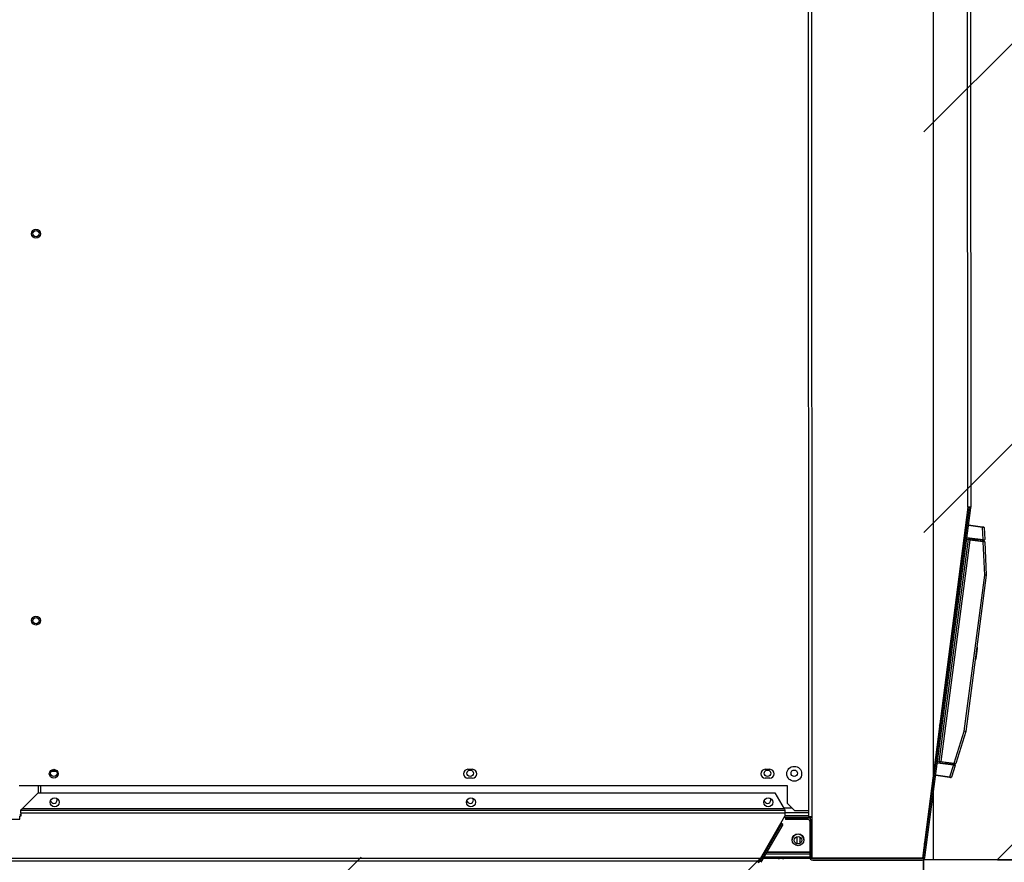
# Model space of a CAD drawing. Units: millimetres. Extents: x 545 to 12129, y -8213 to 96.
# Drawn here: x 6872 to 7535, y -6186 to -5619 of the extents above; entities that cross this region are included whole.
import ezdxf

# ---------------------------------------------------------------- set-up
doc = ezdxf.new("R2010")
doc.units = ezdxf.units.MM
for name, color, linetype in [('C6300687_TS4.5', 7, 'Continuous'), ('C6300697_T2_0', 7, 'Continuous'), ('C63910182_BASE', 7, 'Continuous'), ('C63910182_COPERC', 7, 'Continuous'), ('C8700962_BASEPOR', 7, 'Continuous'), ('CSSF00001', 7, 'Continuous'), ('CSSF00006', 7, 'Continuous'), ('CSSF00007', 7, 'Continuous'), ('CSSF00011', 7, 'Continuous'), ('CSSM00022', 7, 'Continuous'), ('CSSM00030', 7, 'Continuous'), ('CSSM00046', 7, 'Continuous'), ('CSST00017', 7, 'Continuous'), ('DV4_Default', 7, 'Continuous'), ('SLSF00002', 7, 'Continuous'), ('SLST00020', 7, 'Continuous')]:
    doc.layers.add(name, color=color, linetype=linetype)
doc.styles.add('SEACAD_Arial', font='arial.ttf')
doc.dimstyles.new('ISO-25', dxfattribs={"dimtxt": 2.5, "dimasz": 2.5, "dimexe": 1.25, "dimexo": 0.625, "dimtad": 1, "dimtxsty": 'Standard', "dimcen": 2.5, "dimadec": 0, "dimazin": 0, "dimtfac": 1, "dimtmove": 0, "dimatfit": 3, "dimfxl": 1, "dimarcsym": 0})

# ---------------------------------------------------------------- blocks, each defined once
blk = doc.blocks.new('DMBLK39')
at = {"color": 0, "lineweight": -2, "transparency": 16777216}
for p, q in [((7530.65, -6184.38), (7808.05, -6184.38)), ((7806.8, -6259.38), (7806.8, -6707.58)), ((7530.65, -6782.58), (7808.05, -6782.58))]:
    blk.add_line(p, q, dxfattribs=at)
at = {"color": 0, "transparency": 16777216}
for points in [[(7794.3, -6259.38), (7819.3, -6259.38), (7806.8, -6184.38)], [(7794.3, -6707.58), (7819.3, -6707.58), (7806.8, -6782.58)]]:
    blk.add_solid(points, dxfattribs=at)
at = {"layer": 'Defpoints', "color": 0, "transparency": 16777216}
for p in [(7480.65, -6184.38), (7480.65, -6782.58), (7806.8, -6782.58)]:
    blk.add_point(p, dxfattribs=at)
at = {"color": 0, "transparency": 16777216, "insert": (7745.95, -6483.48), "char_height": 80, "attachment_point": 5, "rotation": 90, "style": 'SEACAD_Arial'}
blk.add_mtext('500', dxfattribs=at)

msp = doc.modelspace()

# ---------------------------------------------------------------- hatches: boundary and pattern name
h = msp.add_hatch()
h.set_pattern_fill('LINE', color=256, scale=60, angle=45)
h.set_pattern_definition([(45, (2936.19, -2.09), (-134.704, 134.704), [])])
edge = h.paths.add_edge_path()
edge.add_ellipse((8076.388, -5824.669), major_axis=(0, 2.001), ratio=0.0145927, start_angle=270, end_angle=311.099243)
edge.add_line((8076.404, -5822.669), (8076.418, -5822.669))
edge.add_arc((7963.574, -5821.61), 112.849, 359.462689, 360.085488)
edge.add_line((8076.423, -5821.442), (8076.423, -5819.667))
edge.add_line((8076.423, -5819.667), (8076.423, -5713.92))
edge.add_line((8076.423, -5713.92), (8076.423, -5713.194))
edge.add_line((8076.423, -5713.194), (8078.537, -5711.142))
edge.add_line((8078.537, -5711.142), (8078.53, -5709.831))
edge.add_line((8078.53, -5709.831), (8076.423, -5707.723))
edge.add_line((8076.423, -5707.723), (8076.423, -5563.46))
edge.add_line((8076.423, -5563.46), (8077.744, -5562.14))
edge.add_line((8077.744, -5562.14), (8077.728, -5559.256))
edge.add_line((8077.728, -5559.256), (8076.423, -5557.99))
edge.add_line((8076.423, -5557.99), (8076.423, -5557.264))
edge.add_line((8076.423, -5557.264), (8076.423, -5452.518))
edge.add_line((8076.423, -5452.518), (8076.423, -5449.405))
edge.add_arc((7963.574, -5449.573), 112.849, 0.085488, 0.64904)
edge.add_arc((8095.258, -5447.796), 18.849, 180.102076, 181.517267, ccw=False)
edge.add_ellipse((8076.388, -5446.514), major_axis=(0, -2.001), ratio=0.0145927, start_angle=48.900758, end_angle=90)
edge.add_line((8076.417, -5446.514), (8076.417, -5404.497))
edge.add_ellipse((8076.388, -5404.497), major_axis=(0, -2.001), ratio=0.0145927, start_angle=90, end_angle=180)
edge.add_line((8076.388, -5402.496), (8076.127, -5402.496))
edge.add_line((8076.127, -5402.496), (8076.127, -5399.495))
edge.add_line((8076.127, -5399.495), (8076.877, -5399.495))
edge.add_line((8076.877, -5399.495), (8087.215, -5082.331))
edge.add_line((8087.215, -5082.331), (7480.649, -5082.331))
edge.add_line((7480.649, -5082.331), (7480.977, -6184.66))
edge.add_line((7480.977, -6184.66), (8080.977, -6184.666))
edge.add_line((8080.977, -6184.666), (8080.977, -6182.167))
edge.add_line((8080.977, -6182.167), (8080.977, -6169.031))
edge.add_line((8080.977, -6169.031), (8080.746, -6125.644))
edge.add_line((8080.746, -6125.644), (8079.976, -6125.644))
edge.add_line((8079.976, -6125.644), (8079.976, -6115.64))
edge.add_line((8079.976, -6115.64), (8080.67, -6111.477))
edge.add_line((8080.67, -6111.477), (8079.393, -5871.689))
edge.add_line((8079.393, -5871.689), (8076.127, -5871.689))
edge.add_line((8076.127, -5871.689), (8076.127, -5866.687))
edge.add_line((8076.127, -5866.687), (8076.417, -5866.687))
edge.add_line((8076.417, -5866.687), (8076.417, -5824.669))
edge = h.paths.add_edge_path(flags=16)
edge.add_arc((7783.932, -5633.954), 66.006, 0, 360)
h.paths.add_polyline_path([(7762.147, -5684.933), (7847.131, -5684.933), (7847.131, -5583.83), (7762.147, -5583.83)], flags=0)
h = msp.add_hatch()
h.set_pattern_fill('LINE', color=256, scale=60, angle=45)
h.set_pattern_definition([(45, (-9e-13, -1700.25), (-134.704, 134.704), [])])
edge = h.paths.add_edge_path()
edge.add_line((7479.657, -6182.593), (5144.791, -6182.583))
edge.add_line((5144.791, -6182.583), (5144.791, -6784.381))
edge.add_line((5144.791, -6784.381), (5158.055, -6784.381))
edge.add_arc((5162.871, -6794.898), 11.567, 95.323581, 114.604954, ccw=False)
edge.add_line((5161.798, -6783.381), (5163.799, -6783.381))
edge.add_line((5163.799, -6783.381), (5452.144, -6783.505))
edge.add_arc((5454.145, -6794.898), 11.567, 65.395046, 99.962825, ccw=False)
edge.add_line((5458.961, -6784.381), (5581.57, -6784.381))
edge.add_line((5581.57, -6784.381), (5724.865, -6634.438))
edge.add_arc((5664.504, -6652.002), 62.864, -248.844265, 16.223721, ccw=False)
edge.add_arc((5668.142, -6584.644), 27.735, 198.346837, 474.659065)
edge.add_arc((5684.898, -6602.238), 51.325, 123.499111, 321.142861)
edge.add_line((5724.865, -6634.438), (5581.57, -6784.381))
edge.add_line((5581.57, -6784.381), (5869.847, -6784.381))
edge.add_arc((5874.663, -6794.898), 11.567, 95.323581, 114.604954, ccw=False)
edge.add_line((5873.59, -6783.381), (5875.591, -6783.381))
edge.add_line((5875.591, -6783.381), (5892.888, -6783.391))
edge.add_arc((5897.6, -6787.905), 6.525, 109.413774, 136.233875, ccw=False)
edge.add_arc((5897.571, -6787.895), 6.506, 70.400753, 109.203572, ccw=False)
edge.add_line((5899.753, -6781.766), (5899.769, -6781.751))
edge.add_arc((5897.6, -6787.905), 6.525, 32.687292, 70.586226, ccw=False)
edge.add_line((5903.092, -6784.381), (6072.182, -6784.381))
edge.add_arc((6077.674, -6787.905), 6.525, 109.413774, 147.312708, ccw=False)
edge.add_arc((6077.645, -6787.895), 6.506, 70.400753, 109.203572, ccw=False)
edge.add_line((6079.827, -6781.766), (6079.843, -6781.751))
edge.add_arc((6077.674, -6787.905), 6.525, 32.687292, 70.586226, ccw=False)
edge.add_line((6083.166, -6784.381), (6095.94, -6784.381))
edge.add_arc((6100.756, -6794.898), 11.567, 95.323581, 114.604954, ccw=False)
edge.add_line((6099.683, -6783.381), (6101.684, -6783.381))
edge.add_line((6101.684, -6783.381), (6300.333, -6783.525))
edge.add_arc((6302.443, -6794.898), 11.567, 65.395046, 100.510197, ccw=False)
edge.add_line((6307.259, -6784.381), (6413.82, -6784.381))
edge.add_arc((6418.636, -6794.898), 11.567, 95.323581, 114.604954, ccw=False)
edge.add_line((6417.563, -6783.381), (6418.038, -6783.381))
edge.add_line((6418.038, -6783.381), (6418.038, -6783.346))
edge.add_arc((6418.636, -6794.898), 11.567, 92.964086, 114.604954)
edge.add_line((6413.82, -6784.381), (6418.038, -6784.381))
edge.add_line((6418.038, -6784.381), (6418.038, -6783.381))
edge.add_line((6418.038, -6783.381), (6417.563, -6783.381))
edge.add_line((6417.563, -6783.381), (6417.416, -6783.381))
edge.add_arc((6418.491, -6794.898), 11.567, 65.395046, 95.330151, ccw=False)
edge.add_line((6423.307, -6784.381), (6520.114, -6784.381))
edge.add_arc((6524.93, -6794.898), 11.567, 95.323581, 114.604954, ccw=False)
edge.add_line((6523.857, -6783.381), (6525.858, -6783.381))
edge.add_line((6525.858, -6783.381), (6547.367, -6783.403))
edge.add_line((6547.367, -6783.403), (6547.367, -6781.399))
edge.add_arc((6547.867, -6787.905), 6.525, 32.687292, 94.396477, ccw=False)
edge.add_line((6553.359, -6784.381), (6722.449, -6784.381))
edge.add_arc((6727.941, -6787.905), 6.525, 109.413774, 147.312708, ccw=False)
edge.add_arc((6727.912, -6787.895), 6.506, 70.400753, 109.203572, ccw=False)
edge.add_line((6730.094, -6781.766), (6730.109, -6781.751))
edge.add_arc((6727.941, -6787.905), 6.525, 32.687292, 70.586226, ccw=False)
edge.add_line((6733.432, -6784.381), (6746.207, -6784.381))
edge.add_arc((6751.023, -6794.898), 11.567, 95.323581, 114.604954, ccw=False)
edge.add_line((6749.95, -6783.381), (6751.95, -6783.381))
edge.add_line((6751.95, -6783.381), (6792.261, -6783.436))
edge.add_line((6792.261, -6783.436), (6792.261, -6780.879))
edge.add_line((6792.261, -6780.879), (6872.294, -6780.879))
edge.add_line((6872.294, -6780.879), (7026.044, -6780.879))
edge.add_line((7026.044, -6780.879), (7026.044, -6780.715))
edge.add_line((7026.044, -6780.715), (7056.997, -6780.698))
edge.add_line((7056.997, -6780.698), (7060.841, -6780.738))
edge.add_line((7060.841, -6780.738), (7060.841, -6780.696))
edge.add_line((7060.841, -6780.696), (7065.864, -6780.694))
edge.add_line((7065.864, -6780.694), (7088.315, -6780.682))
edge.add_line((7088.315, -6780.682), (7093.355, -6780.679))
edge.add_line((7093.355, -6780.679), (7093.358, -6780.679))
edge.add_line((7093.358, -6780.679), (7097.202, -6780.725))
edge.add_line((7097.202, -6780.725), (7097.202, -6780.677))
edge.add_line((7097.202, -6780.677), (7099.919, -6780.676))
edge.add_line((7099.919, -6780.676), (7111.3, -6780.669))
edge.add_line((7111.3, -6780.669), (7125.174, -6780.662))
edge.add_line((7125.174, -6780.662), (7133.56, -6780.658))
edge.add_line((7133.56, -6780.658), (7147.189, -6780.849))
edge.add_line((7147.189, -6780.849), (7147.189, -6780.65))
edge.add_line((7147.189, -6780.65), (7173.5, -6780.636))
edge.add_line((7173.5, -6780.636), (7175.294, -6780.635))
edge.add_line((7175.294, -6780.635), (7178.165, -6780.634))
edge.add_line((7178.165, -6780.634), (7181.988, -6780.701))
edge.add_line((7181.988, -6780.701), (7181.988, -6780.632))
edge.add_line((7181.988, -6780.632), (7208.421, -6780.618))
edge.add_line((7208.421, -6780.618), (7213.444, -6780.615))
edge.add_line((7213.444, -6780.615), (7213.444, -6780.615))
edge.add_line((7213.444, -6780.615), (7220.469, -6780.768))
edge.add_line((7220.469, -6780.768), (7220.469, -6780.611))
edge.add_line((7220.469, -6780.611), (7222.454, -6780.61))
edge.add_line((7222.454, -6780.61), (7224.316, -6780.609))
edge.add_line((7224.316, -6780.609), (7283.644, -6780.577))
edge.add_line((7283.644, -6780.577), (7285.506, -6780.576))
edge.add_line((7285.506, -6780.576), (7287.113, -6780.575))
edge.add_line((7287.113, -6780.575), (7287.365, -6780.575))
edge.add_line((7287.365, -6780.575), (7287.492, -6780.575))
edge.add_line((7287.492, -6780.575), (7363.495, -6780.879))
edge.add_line((7363.495, -6780.879), (7363.495, -6784.381))
edge.add_line((7363.495, -6784.381), (7379.967, -6784.381))
edge.add_arc((7384.783, -6794.898), 11.567, 95.323581, 114.604954, ccw=False)
edge.add_line((7383.71, -6783.381), (7385.71, -6783.381))
edge.add_line((7385.71, -6783.381), (7480.078, -6784.356))
edge.add_line((7480.078, -6784.356), (7479.657, -6182.593))
edge = h.paths.add_edge_path(flags=16)
edge.add_arc((5391.512, -6382.446), 99.041, 0, 360)
edge = h.paths.add_edge_path(flags=0)
edge.add_arc((6159.56, -6486.578), 66.006, 0, 360)
edge = h.paths.add_edge_path(flags=16)
edge.add_arc((6155.203, -6482.125), 75, 0, 360)
edge = h.paths.add_edge_path(flags=16)
edge.add_arc((7149.33, -6382.446), 99.041, 0, 360)
h.paths.add_polyline_path([(7060.987, -6641.824), (7074.8, -6641.824), (7074.8, -6542.378), (7060.987, -6542.378)], flags=16)
h.paths.add_polyline_path([(6116.882, -6510.508), (6201.865, -6510.508), (6201.865, -6409.406), (6116.882, -6409.406)], flags=0)
h.paths.add_polyline_path([(5303.169, -6641.824), (5474.677, -6641.824)], flags=16)
h.paths.add_polyline_path([(6370.183, -6615.943), (6363.496, -6615.943), (6363.496, -6504.901), (6370.183, -6504.901)], flags=16)

# ---------------------------------------------------------------- linework, layer by layer
msp.add_lwpolyline([(5144.791, -6782.58), (7480.649, -6782.58), (7480.649, -6183.583), (5144.791, -6183.583)], close=True)
at = {"layer": 'C6300687_TS4.5', "color": 7, "linetype": 'Continuous'}
msp.add_line((7385.71, -6183.583), (7383.71, -6183.583), dxfattribs=at)
for centre, start, end in [((7384.783, -6172.066), 245.395046, 264.676419), ((7384.637, -6172.066), 275.323581, 294.604954)]:
    msp.add_arc(centre, 11.567, start, end, dxfattribs=at)
at = {"layer": 'C6300697_T2_0', "color": 7, "linetype": 'Continuous'}
msp.add_circle((7396.215, -6171.278), 2.501, dxfattribs=at)
msp.add_arc((7396.215, -6171.278), 4.002, 2.78452, 177.219315, dxfattribs=at)
at = {"layer": 'C63910182_BASE', "color": 7, "linetype": 'Continuous'}
for p, q in [((7520.452, -5960.943), (7510.899, -5959.691)), ((7510.964, -5959.195), (7520.308, -5960.42)), ((7520.308, -5960.42), (7521.02, -5960.514)), ((7520.808, -5969), (7520.452, -5960.943)), ((7521.456, -5961.013), (7520.453, -5960.882)), ((7521.455, -5960.987), (7521.456, -5961.013)), ((7521.456, -5961.013), (7521.814, -5969.106)), ((7510.855, -5969.271), (7509.664, -5969.114)), ((7520.537, -5969.531), (7509.794, -5968.122)), ((7509.859, -5967.626), (7520.805, -5969.062)), ((7515.184, -5969.334), (7515.249, -5968.838)), ((7516.341, -5968.981), (7516.276, -5969.477)), ((7520.808, -5969), (7521.814, -5969.132)), ((7520.244, -5969.997), (7520.309, -5969.501)), ((7521.249, -5969.624), (7520.537, -5969.531)), ((7500.908, -6120.826), (7489.961, -6119.39)), ((7490.026, -6118.894), (7500.769, -6120.303)), ((7490.156, -6117.903), (7491.348, -6118.059)), ((7495.482, -6119.61), (7495.547, -6119.114)), ((7496.639, -6119.257), (7496.574, -6119.753)), ((7498.473, -6128.578), (7500.894, -6120.886)), ((7501.894, -6121.042), (7499.462, -6128.77)), ((7500.542, -6120.273), (7500.607, -6119.777)), ((7500.769, -6120.303), (7501.482, -6120.396)), ((7501.901, -6121.018), (7500.894, -6120.886)), ((7498.2, -6129.047), (7488.856, -6127.822)), ((7488.921, -6127.326), (7498.473, -6128.578)), ((7498.912, -6129.14), (7498.2, -6129.047)), ((7498.458, -6128.638), (7499.462, -6128.77)), ((7499.462, -6128.77), (7499.454, -6128.794))]:
    msp.add_line(p, q, dxfattribs=at)
for centre, start, end in [((7520.955, -5961.01), 2.530632, 82.530632), ((7516.176, -5969.464), 82.530632, 172.530632), ((7521.314, -5969.128), 262.530632, 359.583655), ((7521.314, -5969.128), 359.583655, 2.530632), ((7496.539, -6119.244), 172.530632, 262.530632), ((7501.417, -6120.892), 345.47761, 82.530632), ((7501.417, -6120.892), 342.530632, 345.47761), ((7498.977, -6128.644), 262.530632, 342.530632)]:
    msp.add_arc(centre, 0.5, start, end, dxfattribs=at)
for centre, major_axis, ratio, start_param, end_param in [((7520.243, -5960.916), (-0.065, -0.496), 0.409737, 1.6938948, 3.1415927), ((7520.955, -5961.01), (-0.372, 0.405), 0.8390996, 0.6622997, 0.7853982), ((7520.602, -5969.035), (-0.065, -0.496), 0.409737, 0, 1.5707963), ((7520.098, -5968.969), (-0.707, 0.093), 0.7016738, 3.1415912, 3.2646911), ((7500.704, -6120.799), (-0.065, -0.496), 0.409737, 1.5707963, 3.1415927), ((7500.201, -6120.733), (-0.707, 0.093), 0.7016738, 3.0184942, 3.1415912), ((7498.265, -6128.551), (0.065, 0.496), 0.409737, 3.1415927, 4.5892905), ((7498.977, -6128.644), (-0.464, -0.296), 0.8390996, 5.4977871, 5.6208856)]:
    msp.add_ellipse(centre, major_axis=major_axis, ratio=ratio, start_param=start_param, end_param=end_param, dxfattribs=at)
for points in [[(7515.68, -5969.399), (7515.685, -5969.363), (7515.656, -5969.31), (7515.585, -5969.189), (7515.542, -5969.122), (7515.459, -5969.001), (7515.418, -5968.946), (7515.335, -5968.868), (7515.293, -5968.843), (7515.249, -5968.838)], [(7496.043, -6119.179), (7496.038, -6119.215), (7495.997, -6119.258), (7495.897, -6119.356), (7495.838, -6119.41), (7495.727, -6119.506), (7495.673, -6119.548), (7495.573, -6119.603), (7495.526, -6119.615), (7495.482, -6119.61)]]:
    msp.add_open_spline(points, degree=3, knots=[0, 0, 0, 0, 0.25, 0.25, 0.5, 0.5, 0.75, 0.75, 1, 1, 1, 1], dxfattribs=at)
at = {"layer": 'C63910182_COPERC', "color": 7, "linetype": 'Continuous'}
for p, q in [((7491.283, -6118.555), (7510.92, -5968.775)), ((7510.92, -5968.775), (7511.416, -5968.84)), ((7511.416, -5968.84), (7520.735, -5970.061)), ((7511.847, -5969.401), (7492.34, -6118.189)), ((7520.879, -5970.585), (7511.847, -5969.401)), ((7520.735, -5970.061), (7521.447, -5970.155)), ((7521.869, -5993), (7520.879, -5970.585)), ((7521.883, -5970.654), (7520.88, -5970.523)), ((7521.882, -5970.629), (7521.883, -5970.654)), ((7521.883, -5970.654), (7522.873, -5993.044)), ((7508.107, -6097.97), (7521.869, -5993)), ((7522.873, -5993.044), (7509.088, -6098.187)), ((7522.873, -5993.044), (7521.869, -5993)), ((7517.046, -6041.334), (7516.55, -6041.269)), ((7516.916, -6042.326), (7517.046, -6041.334)), ((7516.036, -6049.035), (7516.916, -6042.326)), ((7516.916, -6042.326), (7516.42, -6042.261)), ((7515.41, -6049.962), (7515.906, -6050.027)), ((7516.036, -6049.035), (7515.54, -6048.97)), ((7515.906, -6050.027), (7516.036, -6049.035)), ((7501.371, -6119.373), (7508.107, -6097.97)), ((7509.088, -6098.187), (7502.36, -6119.564)), ((7509.088, -6098.187), (7508.107, -6097.97)), ((7491.779, -6118.62), (7491.283, -6118.555)), ((7501.098, -6119.842), (7491.779, -6118.62)), ((7492.34, -6118.189), (7501.371, -6119.373)), ((7501.81, -6119.935), (7501.098, -6119.842)), ((7501.356, -6119.433), (7502.36, -6119.564)), ((7502.36, -6119.564), (7502.352, -6119.589))]:
    msp.add_line(p, q, dxfattribs=at)
for centre, start, end in [((7511.351, -5969.336), 352.530632, 82.530632), ((7521.382, -5970.651), 2.530632, 82.530632), ((7491.844, -6118.124), 262.530632, 352.530632), ((7501.875, -6119.439), 262.530632, 342.530632)]:
    msp.add_arc(centre, 0.5, start, end, dxfattribs=at)
for centre, major_axis, ratio, start_param, end_param in [((7520.67, -5970.557), (0.065, 0.496), 0.409737, 4.8354874, 6.2831853), ((7521.382, -5970.651), (-0.372, 0.405), 0.8390996, 0.6622997, 0.7853982), ((7501.163, -6119.346), (0.065, 0.496), 0.409737, 3.1415927, 4.5892905), ((7501.875, -6119.439), (-0.464, -0.296), 0.8390996, 5.4977871, 5.6208856)]:
    msp.add_ellipse(centre, major_axis=major_axis, ratio=ratio, start_param=start_param, end_param=end_param, dxfattribs=at)
at = {"layer": 'C8700962_BASEPOR', "color": 7, "linetype": 'Continuous'}
msp.add_line((7491.803, -6091.781), (7491.804, -6093.05), dxfattribs=at)
msp.add_arc((7489.803, -6093.051), 2.001, 328.115591, 0.030632, dxfattribs=at)
at = {"layer": 'CSSF00001', "color": 7, "linetype": 'Continuous'}
for p, q in [((7481.25, -6177.08), (7481.25, -6173.311)), ((7373.234, -6180.582), (7372.656, -6180.582)), ((7373.812, -6179.581), (7373.234, -6179.581)), ((7404.115, -6180.582), (7374.389, -6180.582)), ((7404.114, -6179.581), (7374.967, -6179.581)), ((7405.58, -6179.581), (7405.115, -6179.581)), ((7405.581, -6180.582), (7405.115, -6180.582)), ((7481.25, -6177.08), (7480.762, -6177.08)), ((7372.079, -6182.583), (7371.501, -6182.583)), ((7404.116, -6182.583), (7373.234, -6182.583)), ((7405.582, -6182.583), (7405.116, -6182.583))]:
    msp.add_line(p, q, dxfattribs=at)
at = {"layer": 'CSSF00006', "color": 7, "linetype": 'Continuous'}
for p, q in [((6893.899, -6124.725), (6897.119, -6124.725)), ((6886.506, -6134.563), (6886.506, -6139.265)), ((7392.314, -6149.735), (7386.615, -6149.735))]:
    msp.add_line(p, q, dxfattribs=at)
for centre in [(6895.509, -6126.225), (7175.624, -6126.225), (7375.706, -6126.225), (7393.714, -6126.225)]:
    msp.add_circle(centre, 2.201, dxfattribs=at)
for centre, start, end in [((6895.509, -6144.233), 183.824758, 0), ((6895.509, -6144.233), 0, 31.758235), ((7175.624, -6144.233), 183.829966, 0), ((7175.624, -6144.233), 0, 31.752992), ((7375.706, -6144.233), 183.830089, 0), ((7375.706, -6144.233), 0, 31.75287)]:
    msp.add_arc(centre, 2.201, start, end, dxfattribs=at)
at = {"layer": 'CSSF00007', "color": 7, "linetype": 'Continuous'}
for p, q in [((7174.059, -6123.558), (7177.06, -6123.558)), ((7374.141, -6123.558), (7377.142, -6123.558)), ((7389.147, -6134.563), (6872.135, -6134.563)), ((7177.06, -6129.561), (7174.059, -6129.561)), ((7377.142, -6129.561), (7374.141, -6129.561)), ((7389.147, -6146.568), (7389.147, -6134.563)), ((7394.149, -6151.57), (7389.147, -6146.568)), ((7403.565, -6151.57), (7394.149, -6151.57))]:
    msp.add_line(p, q, dxfattribs=at)
for centre, radius in [((6883.44, -5763.411), 3.001), ((6883.44, -6023.517), 3.001), ((7393.649, -6126.56), 5.002), ((6895.445, -6126.56), 3.001)]:
    msp.add_circle(centre, radius, dxfattribs=at)
for centre, start, end in [((7174.059, -6126.56), 90, 270), ((7177.06, -6126.56), 270, 90), ((7374.141, -6126.56), 90, 270), ((7377.142, -6126.56), 270, 90)]:
    msp.add_arc(centre, 3.001, start, end, dxfattribs=at)
at = {"layer": 'CSSF00011', "color": 7, "linetype": 'Continuous'}
for p, q in [((7403.565, -6152.736), (7387.385, -6152.736)), ((7403.566, -6154.737), (7387.385, -6154.737)), ((7387, -6155.737), (7405.568, -6155.737)), ((7374.016, -6179.228), (7373.438, -6179.228)), ((7404.114, -6179.228), (7375.171, -6179.228)), ((7405.58, -6179.228), (7405.114, -6179.228))]:
    msp.add_line(p, q, dxfattribs=at)
msp.add_circle((7396.215, -6170.944), 4.002, dxfattribs=at)
at = {"layer": 'CSSM00022', "color": 7, "linetype": 'Continuous'}
msp.add_line((7397.715, -6171.371), (7397.715, -6169.277), dxfattribs=at)
msp.add_arc((7395.714, -6171.371), 2.001, 333.698726, 0, dxfattribs=at)
at = {"layer": 'CSSM00030', "color": 7, "linetype": 'Continuous'}
msp.add_line((7397.508, -6169.137), (7397.508, -6173.419), dxfattribs=at)
at = {"layer": 'CSSM00046', "color": 7, "linetype": 'Continuous'}
msp.add_line((7395.715, -6173.728), (7395.715, -6168.827), dxfattribs=at)
at = {"layer": 'CSST00017', "color": 7, "linetype": 'Continuous'}
for p, q in [((7403.567, -6155.623), (7403.009, -5113.195)), ((7405.01, -5113.194), (7405.568, -6155.622)), ((7510.499, -5947.349), (7510.165, -5321.354)), ((7512.165, -5321.353), (7512.5, -5947.348)), ((7510.499, -5947.349), (7479.963, -6183.253)), ((7480.649, -6182.723), (7511.491, -5947.48)), ((7481.641, -6182.853), (7512.483, -5947.61)), ((7512.5, -5947.348), (7510.499, -5947.349)), ((7512.483, -5947.61), (7511.491, -5947.48)), ((7403.101, -6156.323), (7387.895, -6156.332)), ((7387.895, -6156.332), (7387.896, -6157.332)), ((7403.102, -6157.324), (7387.896, -6157.332)), ((7405.568, -6155.622), (7403.567, -6155.623)), ((7405.103, -6158.323), (7404.103, -6158.324)), ((7404.103, -6158.324), (7404.116, -6182.634)), ((7405.103, -6158.323), (7405.116, -6182.633)), ((7405.568, -6155.622), (7405.582, -6183.293)), ((7479.963, -6183.253), (7405.582, -6183.293)), ((7406.117, -6183.633), (7479.657, -6183.594)), ((7406.118, -6184.633), (7479.658, -6184.594)), ((7466.608, -6183.601), (7466.607, -6183.26)), ((7479.963, -6183.253), (7479.923, -6183.558))]:
    msp.add_line(p, q, dxfattribs=at)
for centre, radius, start, end in [((7510.499, -5947.349), 1, 352.530632, 0.030632), ((7510.499, -5947.349), 2.001, 352.530632, 0.030632), ((7403.102, -6158.324), 2.001, 0.030632, 90.030632), ((7403.102, -6158.324), 1, 0.030632, 90.030632), ((7406.117, -6182.633), 2.001, 180.030632, 270.030632), ((7406.117, -6182.633), 1, 180.030632, 270.030632), ((7479.657, -6182.593), 1, 270.030632, 352.530632), ((7479.657, -6182.593), 2.001, 270.030632, 352.530632)]:
    msp.add_arc(centre, radius, start, end, dxfattribs=at)
at = {"layer": 'DV4_Default', "color": 7, "linetype": 'Continuous'}
for p, q in [((7487.215, -5082.331), (7487.215, -6184.383)), ((7480.649, -6182.583), (7480.649, -6782.58)), ((8087.215, -6184.383), (7480.649, -6184.383))]:
    msp.add_line(p, q, dxfattribs=at)
at = {"layer": 'SLSF00002', "color": 7, "linetype": 'Continuous'}
for p, q in [((6885.005, -6134.563), (6885.005, -6139.265)), ((6873.174, -6154.071), (6872.5, -6154.071))]:
    msp.add_line(p, q, dxfattribs=at)
for centre in [(6883.504, -5763.411), (6883.504, -6023.517)]:
    msp.add_circle(centre, 2.101, dxfattribs=at)
at = {"layer": 'SLST00020', "color": 7, "linetype": 'Continuous'}
for p, q in [((6874.174, -6150.069), (6884.979, -6139.265)), ((6884.979, -6139.265), (7380.57, -6139.265)), ((7380.57, -6139.265), (7386.807, -6150.069)), ((6873.174, -6150.776), (6873.174, -6151.069)), ((6873.174, -6153.07), (6873.174, -6151.069)), ((6873.174, -6151.069), (7387.385, -6151.069)), ((7387.385, -6153.07), (6873.174, -6153.07)), ((6873.174, -6153.07), (6873.174, -6155.071)), ((7386.807, -6150.069), (6874.174, -6150.069)), ((7387.385, -6151.069), (7387.385, -6150.776)), ((7387.385, -6151.069), (7387.385, -6153.07)), ((7387.385, -6153.07), (7387.385, -6155.071)), ((6793.245, -6157.072), (6872.639, -6157.072)), ((6873.174, -6155.071), (6872.639, -6155.071)), ((6872.639, -6157.072), (6872.639, -6155.071)), ((7370.057, -6185.083), (7387.385, -6155.071)), ((7385.064, -6160.092), (7370.346, -6185.584)), ((7385.93, -6160.593), (7371.213, -6186.084)), ((7385.93, -6160.593), (7385.064, -6160.092)), ((6791.679, -6185.083), (7370.057, -6185.083))]:
    msp.add_line(p, q, dxfattribs=at)
for centre in [(6895.991, -6145.735), (7176.106, -6145.735), (7376.188, -6145.735)]:
    msp.add_circle(centre, 3.001, dxfattribs=at)
for centre, radius, start, end in [((6869.131, -6143.998), 7.892, 300.813326, 309.717131), ((7391.46, -6146.86), 5.652, 214.596545, 223.864753), ((7357.572, -6180.812), 13.196, 334.473605, 341.112332), ((7369.48, -6185.083), 1, 282.265337, 330)]:
    msp.add_arc(centre, radius, start, end, dxfattribs=at)

# ---------------------------------------------------------------- dimensions: what is measured, and where the dimension line sits
dim = msp.add_linear_dim(base=(7806.8, -6782.58), p1=(7480.649, -6184.383), p2=(7480.649, -6782.58), angle=270, text='500', dimstyle='ISO-25', override={"dimtxt": 80, "dimasz": 75, "dimexo": 50, "dimgap": 20, "dimdec": 0, "dimtxsty": 'SEACAD_Arial'})
dim.commit()
dim.dimension.update_dxf_attribs({"geometry": 'DMBLK39', "text_midpoint": (7806.8, -6483.482), "dimtype": 161})

doc.saveas('drawing.dxf')
